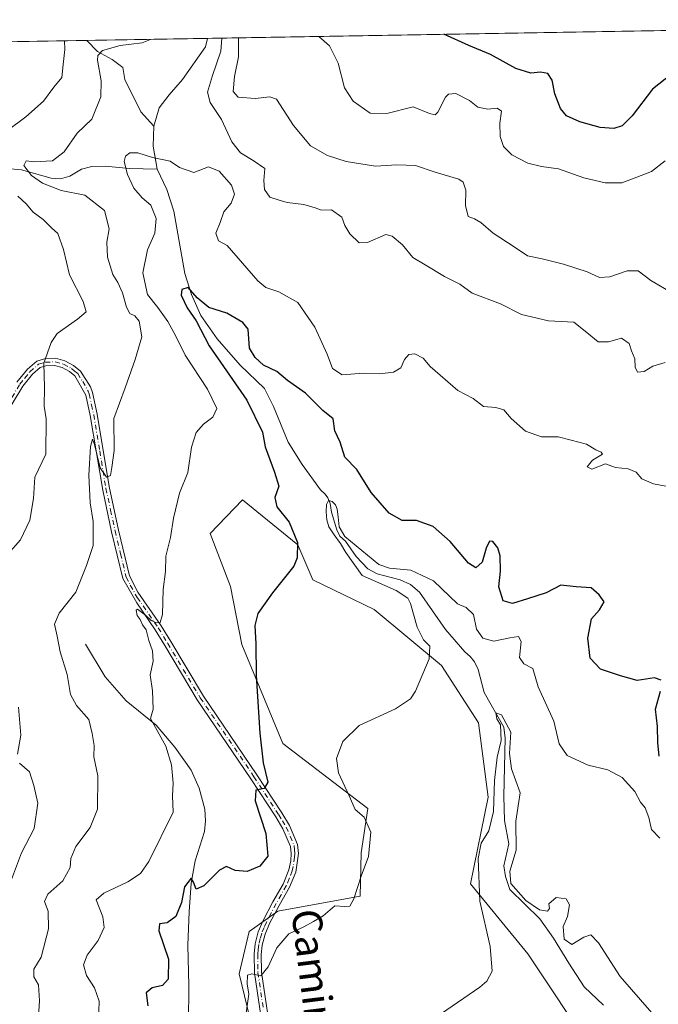
# Model space of a CAD drawing. Units: metres. Extents: x 618231 to 621699, y 4697048 to 4699420.
# Drawn here: x 621312 to 621486, y 4699152 to 4699420 of the extents above; entities that cross this region are included whole.
import ezdxf
from ezdxf.enums import TextEntityAlignment as Align

# ---------------------------------------------------------------- set-up
doc = ezdxf.new("R2010")
doc.units = ezdxf.units.M
doc.header["$MEASUREMENT"] = 0
doc.linetypes.add('DGN Style 4', pattern=[2.6384748266838614, 1.318413404963828, -0.6592067024819142, 0.001648016756204785, -0.6592067024819142])
for name, color, linetype, lineweight in [('Camino Cxs', 7, 'Continuous', 0), ('Camino eje', 30, 'DGN Style 4', 13), ('Comarca CxS', 21, 'Continuous', 0), ('Comunidad Autónoma CxS', 142, 'Continuous', 0), ('Corriente natural lineal', 142, 'Continuous', 13), ('Cultivos herbáceos CxS', 92, 'Continuous', 0), ('Curva de nivel maestra', 30, 'Continuous', 30), ('Curva de nivel normal', 30, 'Continuous', 0), ('Matorral CxS', 135, 'Continuous', 0), ('Municipio CxS', 4, 'Continuous', 0), ('Provincia CxS', 1, 'Continuous', 0), ('Texto cartográfico', 7, 'Continuous', 0)]:
    doc.layers.add(name, color=color, linetype=linetype, lineweight=lineweight)
doc.styles.add('Style-Arial', font='txt')

# ---------------------------------------------------------------- blocks, each defined once
blk = doc.blocks.new('*U6')
at = {"layer": 'Cultivos herbáceos CxS', "color": 92, "linetype": 'Continuous', "lineweight": 0}
blk.add_polyline3d([(621375.3397000004, 4699145.7203, 495.2464000000036), (621371.6391000003, 4699160.689099999, 496.8430999999982), (621374.4291000003, 4699172.2119, 497.1619999999967), (621382.1442, 4699177.717700001, 497.2866999999969), (621404.5969000002, 4699181.8029, 494.9229999999953), (621404.8831000002, 4699193.5725, 495.2761000000028), (621406.6381000001, 4699205.630700001, 494.3917999999976), (621383.5144999997, 4699223.310699999, 498.8013000000064), (621372.4214000005, 4699250.226500001, 501.5029000000068), (621369.3425000003, 4699265.9915, 502.0589000000036), (621363.7638999998, 4699280.4013, 503.3926999999967), (621372.6209000006, 4699289.5493, 502.9312999999966), (621387.5884999996, 4699277.295299999, 500.8733000000066), (621391.6712999997, 4699267.7643, 499.6837999999989), (621408.3677000003, 4699259.715100001, 497.1870000000054), (621426.6995000001, 4699244.474300001, 494.6465000000026), (621436.7701000003, 4699228.949100001, 493.2948999999935), (621439.3636999996, 4699208.724300001, 491.4703000000009), (621434.5334999999, 4699185.206499999, 490.7547999999952), (621450.1821, 4699166.1435, 489.2312999999995), (621467.8722999999, 4699139.592700001, 487.570000000007)], dxfattribs=at)
blk = doc.blocks.new('*U12')
at = {"layer": 'Matorral CxS', "color": 135, "linetype": 'Continuous', "lineweight": 0}
for points in [[(621467.8722999999, 4699139.592700001, 487.570000000007), (621450.1821, 4699166.1435, 489.2312999999995), (621434.5334999999, 4699185.206499999, 490.7547999999952), (621439.3636999996, 4699208.724300001, 491.4703000000009), (621436.7701000003, 4699228.949100001, 493.2948999999935), (621426.6995000001, 4699244.474300001, 494.6465000000026), (621408.3677000003, 4699259.715100001, 497.1870000000054), (621391.6712999997, 4699267.7643, 499.6837999999989), (621387.5884999996, 4699277.295299999, 500.8733000000066), (621372.6209000006, 4699289.5493, 502.9312999999966), (621363.7638999998, 4699280.4013, 503.3926999999967), (621369.3425000003, 4699265.9915, 502.0589000000036), (621372.4214000005, 4699250.226500001, 501.5029000000068), (621383.5144999997, 4699223.310699999, 498.8013000000064), (621406.6381000001, 4699205.630700001, 494.3917999999976), (621404.8831000002, 4699193.5725, 495.2761000000028), (621404.5969000002, 4699181.8029, 494.9229999999953), (621382.1442, 4699177.717700001, 497.2866999999969), (621374.4291000003, 4699172.2119, 497.1619999999967), (621371.6391000003, 4699160.689099999, 496.8430999999982), (621375.3397000004, 4699145.7203, 495.2464000000036)], [(621001.1048999997, 4699408.692600001, 611.0532999999997), (621658.4299999997, 4699419.99, 527.6451999999991), (621660.4384000005, 4699304.7084, 503.7823000000063), (621654.7500999998, 4699299.270099999, 503.4952000000048), (621642.3701, 4699280.7601, 501.9174999999959), (621629.0502000004, 4699259.3301, 500.2139000000025), (621616.8101000005, 4699237.050100001, 498.8464999999997), (621612.4198000003, 4699228.7532, 498.0622000000003), (621609.5500999996, 4699223.3301, 497.4890000000014), (621600.9200999998, 4699203.5701, 495.3754999999946), (621594.0701000001, 4699190.1601, 494.3078999999998), (621585.0900999998, 4699173.8301, 492.5148999999947), (621583.1202999996, 4699170.908700001, 492.2062000000006), (621572.9601999996, 4699155.840100001, 490.9556000000011), (621561.2301000003, 4699139.840100001, 490.465200000006)]]:
    blk.add_polyline3d(points, dxfattribs=at)

msp = doc.modelspace()

# ---------------------------------------------------------------- linework, layer by layer
at = {"layer": 'Camino Cxs', "color": 7, "linetype": 'Continuous', "lineweight": 0}
for points in [[(621378.7901, 4699140.800100001, 494.0267000000022), (621375.8000999996, 4699160.9901, 495.710699999996), (621375.7401000002, 4699166.0801, 496.122000000003), (621376.0301000001, 4699168.8301, 496.3494000000064), (621376.8800999997, 4699172.0801, 496.5834000000032), (621378.1801000005, 4699175.190099999, 497.0574000000051), (621380.8601000002, 4699180.2501, 497.7985000000045), (621383.6201, 4699185.090100001, 498.3398000000016), (621385.1901000004, 4699188.960100001, 498.6609999999928), (621385.7100999998, 4699191.4001, 498.7862000000023), (621385.8501000004, 4699193.4101, 498.898199999996), (621385.6601, 4699195.350099999, 499.0485999999946), (621383.5900999998, 4699200.140100001, 499.4244000000036), (621381.6201, 4699203.4101, 499.6203999999998), (621374.8901000004, 4699213.7401, 501.0430999999954), (621360.2901, 4699235.1501, 503.2544999999955), (621351.4301000005, 4699249.950099999, 504.7888999999996), (621348.8601000002, 4699254.200099999, 505.4401000000071), (621343.8101000005, 4699261.5001, 506.4364999999962), (621340.0201000003, 4699268.130100001, 507.3868999999977), (621337.0000999998, 4699280.860099999, 508.9949000000051), (621334.5602000002, 4699292.110099999, 510.2707999999984), (621331.1901000004, 4699312.420100001, 512.3965999999928), (621329.9600999998, 4699317.950099999, 513.1416999999929), (621327.0100999996, 4699323.190099999, 513.9397000000026), (621325.5500999996, 4699324.4101, 514.2410999999993), (621323.5601000005, 4699325.4901, 514.5498999999982), (621321.5000999998, 4699326.020099999, 514.8313999999956), (621319.0900999998, 4699325.940099999, 515.1692000000039), (621317.5900999998, 4699325.4801, 515.3788999999961), (621315.4901000002, 4699323.640100001, 515.8855999999942), (621312.8601000002, 4699320.360099999, 516.3678000000073), (621304.0701000001, 4699305.960100001, 518.5687000000034)], [(621378.7901, 4699140.800100001, 494.0267000000022), (621375.8000999996, 4699160.9901, 495.710699999996), (621375.7401000002, 4699166.0801, 496.122000000003), (621376.0301000001, 4699168.8301, 496.3494000000064), (621376.8800999997, 4699172.0801, 496.5834000000032), (621378.1801000005, 4699175.190099999, 497.0574000000051), (621380.8601000002, 4699180.2501, 497.7985000000045), (621383.6201, 4699185.090100001, 498.3398000000016), (621385.1901000004, 4699188.960100001, 498.6609999999928), (621385.7100999998, 4699191.4001, 498.7862000000023), (621385.8501000004, 4699193.4101, 498.898199999996), (621385.6601, 4699195.350099999, 499.0485999999946), (621383.5900999998, 4699200.140100001, 499.4244000000036), (621381.6201, 4699203.4101, 499.6203999999998), (621374.8901000004, 4699213.7401, 501.0430999999954), (621360.2901, 4699235.1501, 503.2544999999955), (621351.4301000005, 4699249.950099999, 504.7888999999996), (621348.8601000002, 4699254.200099999, 505.4401000000071), (621343.8101000005, 4699261.5001, 506.4364999999962), (621340.0201000003, 4699268.130100001, 507.3868999999977), (621337.0000999998, 4699280.860099999, 508.9949000000051), (621334.5602000002, 4699292.110099999, 510.2707999999984), (621331.1901000004, 4699312.420100001, 512.3965999999928), (621329.9600999998, 4699317.950099999, 513.1416999999929), (621327.0100999996, 4699323.190099999, 513.9397000000026), (621325.5500999996, 4699324.4101, 514.2410999999993), (621323.5601000005, 4699325.4901, 514.5498999999982), (621321.5000999998, 4699326.020099999, 514.8313999999956), (621319.0900999998, 4699325.940099999, 515.1692000000039), (621317.5900999998, 4699325.4801, 515.3788999999961), (621315.4901000002, 4699323.640100001, 515.8855999999942), (621312.8601000002, 4699320.360099999, 516.3678000000073), (621304.0701000001, 4699305.960100001, 518.5687000000034)], [(621311.2600999996, 4699321.4801, 516.8282999999938), (621314.0900999998, 4699324.9901, 516.4793999999965), (621316.6201, 4699327.210100001, 515.7816000000021), (621318.7602000004, 4699327.870100001, 515.3105999999971), (621321.7100999998, 4699327.970100001, 514.9000999999989), (621324.2701000003, 4699327.3101, 514.5825000000041), (621326.6401000004, 4699326.020099999, 514.2504999999946), (621328.5301000001, 4699324.450099999, 513.9269000000058), (621331.2500999998, 4699320.220100001, 513.2263999999996), (621331.7901, 4699318.6501, 512.9649000000063), (621333.1002000002, 4699312.790100001, 512.0040000000008), (621336.3201000001, 4699293.170100001, 510.090200000006), (621338.8901000004, 4699281.290100001, 508.8028999999952), (621341.8501000004, 4699268.850099999, 507.1607999999979), (621344.1300999997, 4699264.460100001, 506.5160000000033), (621350.4901000002, 4699255.2601, 505.3614999999991), (621353.0601000005, 4699251.0101, 504.6481000000058), (621361.9301000005, 4699236.190099999, 502.9893000000012), (621376.5000999998, 4699214.8201, 500.7985999999946), (621383.2600999996, 4699204.440099999, 499.2964000000065), (621385.3201000001, 4699201.040100001, 499.2011999999959), (621387.5701000001, 4699195.840100001, 498.6396999999997), (621387.8000999996, 4699193.4301, 498.4680999999982), (621387.0601000005, 4699188.380100001, 498.2796999999992), (621385.3701, 4699184.2401, 498.1321999999927), (621382.5701000001, 4699179.3201, 497.4894999999961), (621379.9401000004, 4699174.350099999, 496.8659000000043), (621378.7200999996, 4699171.460100001, 496.3769999999931), (621377.9501, 4699168.4801, 496.0029000000068), (621377.6801000005, 4699165.9901, 495.7660000000033), (621377.7401000002, 4699161.1501, 495.3317999999999), (621380.7200999996, 4699141.0601, 493.7455999999948)], [(621311.2600999996, 4699321.4801, 516.8282999999938), (621314.0900999998, 4699324.9901, 516.4793999999965), (621316.6201, 4699327.210100001, 515.7816000000021), (621318.7602000004, 4699327.870100001, 515.3105999999971), (621321.7100999998, 4699327.970100001, 514.9000999999989), (621324.2701000003, 4699327.3101, 514.5825000000041), (621326.6401000004, 4699326.020099999, 514.2504999999946), (621328.5301000001, 4699324.450099999, 513.9269000000058), (621331.2500999998, 4699320.220100001, 513.2263999999996), (621331.7901, 4699318.6501, 512.9649000000063), (621333.1002000002, 4699312.790100001, 512.0040000000008), (621336.3201000001, 4699293.170100001, 510.090200000006), (621338.8901000004, 4699281.290100001, 508.8028999999952), (621341.8501000004, 4699268.850099999, 507.1607999999979), (621344.1300999997, 4699264.460100001, 506.5160000000033), (621350.4901000002, 4699255.2601, 505.3614999999991), (621353.0601000005, 4699251.0101, 504.6481000000058), (621361.9301000005, 4699236.190099999, 502.9893000000012), (621376.5000999998, 4699214.8201, 500.7985999999946), (621383.2600999996, 4699204.440099999, 499.2964000000065), (621385.3201000001, 4699201.040100001, 499.2011999999959), (621387.5701000001, 4699195.840100001, 498.6396999999997), (621387.8000999996, 4699193.4301, 498.4680999999982), (621387.0601000005, 4699188.380100001, 498.2796999999992), (621385.3701, 4699184.2401, 498.1321999999927), (621382.5701000001, 4699179.3201, 497.4894999999961), (621379.9401000004, 4699174.350099999, 496.8659000000043), (621378.7200999996, 4699171.460100001, 496.3769999999931), (621377.9501, 4699168.4801, 496.0029000000068), (621377.6801000005, 4699165.9901, 495.7660000000033), (621377.7401000002, 4699161.1501, 495.3317999999999), (621380.7200999996, 4699141.0601, 493.7455999999948)]]:
    msp.add_polyline3d(points, dxfattribs=at)
at = {"layer": 'Camino eje', "color": 30, "linetype": 'DGN Style 4', "lineweight": 13}
msp.add_polyline3d([(621309.8624999998, 4699317.3201, 516.9887000000017), (621312.0601000005, 4699320.920100001, 516.545299999998), (621313.3750999998, 4699322.5601, 516.1769000000058), (621314.7901, 4699324.315099999, 516.1579000000056), (621317.1051000003, 4699326.345100001, 515.5494000000035), (621318.9250999996, 4699326.905099999, 515.2063000000053), (621321.6051000003, 4699326.995100001, 514.8494000000064), (621323.9151, 4699326.4001, 514.5622000000003), (621326.0950999996, 4699325.215100001, 514.2403999999951), (621326.8251, 4699324.6051, 514.0982999999978), (621327.7701000003, 4699323.8201, 513.9149000000034), (621329.1300999997, 4699321.7051, 513.5984999999928), (621330.6051000003, 4699319.085100001, 513.1735000000045), (621330.8750999998, 4699318.300100001, 513.0486999999994), (621331.5301000001, 4699315.370100001, 512.6241000000009), (621332.1451000003, 4699312.6051, 512.1518000000069), (621333.7550999997, 4699302.795100001, 511.0607000000019), (621335.4401000004, 4699292.640100001, 510.1674000000058), (621336.7251000004, 4699286.700099999, 509.460699999996), (621337.9451000001, 4699281.075099999, 508.7851999999984), (621339.4250999996, 4699274.8551, 508.2835000000051), (621340.9351000005, 4699268.4901, 507.2678000000015), (621342.0751, 4699266.295100001, 506.8141000000033), (621343.9700999996, 4699262.9801, 506.4333999999944), (621349.6750999996, 4699254.7301, 505.3864999999933), (621352.2451, 4699250.4801, 504.6549999999989), (621361.1101000002, 4699235.670100001, 503.1106), (621375.6951000001, 4699214.280099999, 500.9101999999984), (621382.4401000004, 4699203.925100001, 499.3696000000054), (621383.4250999996, 4699202.290100001, 499.2792000000045), (621384.4550999999, 4699200.590100001, 499.2989999999991), (621386.6151000002, 4699195.595100001, 498.8358000000007), (621386.7301000003, 4699194.390100001, 498.7330999999977), (621386.8251, 4699193.420100001, 498.648000000001), (621386.7550999997, 4699192.415100001, 498.6024999999936), (621386.3850999996, 4699189.890100001, 498.5096999999951), (621386.1250999998, 4699188.670100001, 498.4642000000022), (621385.2801000001, 4699186.600099999, 498.3975000000065), (621384.4951, 4699184.665100001, 498.2228000000032), (621383.0950999996, 4699182.2051, 497.8539000000019), (621381.7150999998, 4699179.7851, 497.6275000000023), (621379.0601000005, 4699174.770099999, 496.9560999999958), (621378.4501, 4699173.325099999, 496.6849999999977), (621377.8000999996, 4699171.770099999, 496.4233999999997), (621377.4151, 4699170.280099999, 496.2642999999953), (621376.9901000002, 4699168.655099999, 496.1505000000034), (621376.8450999996, 4699167.280099999, 496.0188999999955), (621376.7100999998, 4699166.0351, 495.936400000006), (621376.7701000003, 4699161.0701, 495.5090000000055), (621378.2651000004, 4699150.975099999, 494.5734999999986)], dxfattribs=at)
at = {"layer": 'Comarca CxS', "color": 21, "linetype": 'Continuous', "lineweight": 0, "flags": 128}
msp.add_lwpolyline([(619112.7616404328, 4697062.347801999), (618270.5400008843, 4697047.879983017), (618270.2744000015, 4697063.576900001), (618265.8223999992, 4697326.692600002), (618264.958599999, 4697377.7479), (618264.8525000003, 4697384.0157), (618263.3629999999, 4697472.048000001), (618260.6009000009, 4697635.2904), (618231.400000884, 4699361.089982994), (621658.4300009094, 4699419.989982993), (621678.3137536002, 4698278.662578599), (621698.7300009097, 4697106.769983018), (621236.483629587, 4697098.829440397), (620770.9747101038, 4697090.832853199)], close=True, dxfattribs=at)
at = {"layer": 'Comunidad Autónoma CxS', "color": 142, "linetype": 'Continuous', "lineweight": 0, "flags": 128}
msp.add_lwpolyline([(619112.7616404328, 4697062.347801999), (618270.5400008843, 4697047.879983017), (618270.2744000015, 4697063.576900001), (618265.8223999992, 4697326.692600002), (618264.958599999, 4697377.7479), (618264.8525000003, 4697384.0157), (618263.3629999999, 4697472.048000001), (618260.6009000009, 4697635.2904), (618231.400000884, 4699361.089982994), (621658.4300009094, 4699419.989982993), (621678.3137536002, 4698278.662578599), (621698.7300009097, 4697106.769983018), (621236.483629587, 4697098.829440397), (620770.9747101038, 4697090.832853199)], close=True, dxfattribs=at)
at = {"layer": 'Corriente natural lineal', "color": 142, "linetype": 'Continuous', "lineweight": 13, "extrusion": (0.514607563844812, -0.05127175466438697, 0.8558915015393849), "elevation": 79237.87223127819, "flags": 128}
msp.add_lwpolyline([(4737840.29147245, -130159.7181180938), (4737834.806708773, -130160.098274598), (4737828.757252462, -130162.105794856)], dxfattribs=at)
at = {"layer": 'Corriente natural lineal', "color": 142, "linetype": 'Continuous', "lineweight": 13}
for points in [[(621330.2112999996, 4699414.348900001, 513.1134000000021), (621333.1700999998, 4699411.3301, 511.9428000000044), (621337.1801000005, 4699409.190099999, 510.3920000000071), (621340.0401, 4699407.040100001, 509.3334000000032), (621340.5800999999, 4699403.780099999, 508.7342999999965), (621344.9700999996, 4699394.950099999, 506.6160999999993), (621348.4901000002, 4699391.090100001, 506.2165999999997)], [(621363.0809000004, 4699414.913899999, 508.9566999999952), (621363.0800999999, 4699414.9101, 508.9557999999961), (621362.5601000005, 4699412.5801, 508.3607000000048), (621356.2500999998, 4699403.710100001, 507.4783000000025), (621352.6601, 4699399.610099999, 507.045499999993), (621349.9200999998, 4699396.0001, 506.6451999999991), (621348.4901000002, 4699391.090100001, 506.2165999999997)], [(621306.3101000005, 4699379.700099999, 514.3953000000038), (621312.4501, 4699379.2301, 512.0503999999928), (621320.5900999998, 4699376.960100001, 510.0224000000017), (621323.1101000002, 4699376.720100001, 509.6122999999934), (621325.6201, 4699377.440099999, 508.8708999999944), (621328.7600999996, 4699379.3301, 508.5497000000032), (621331.6501000002, 4699380.130100001, 507.8380000000034), (621335.3000999996, 4699380.1801, 506.9940000000061), (621341.7200999996, 4699379.550100001, 505.5274000000064), (621349.3800999997, 4699379.4101, 504.9817999999942)], [(621349.3800999997, 4699379.4101, 504.9817999999942), (621352.0401, 4699373.850099999, 503.4795000000013), (621353.9401000004, 4699367.960100001, 503.3199000000022), (621356.9001000002, 4699351.040100001, 501.3016000000061), (621358.7401000002, 4699345.3301, 500.8285000000033), (621361.2200999996, 4699339.5701, 500.6716000000015), (621365.6700999998, 4699333.270099999, 499.4565000000002), (621371.9801000003, 4699326.120100001, 498.6753000000026), (621378.5401, 4699319.770099999, 498.1141000000061), (621381.0401, 4699314.840100001, 497.9997000000003), (621385.0000999998, 4699305.210100001, 497.6392000000051), (621388.7801000001, 4699299.110099999, 496.8206999999966), (621393.7901, 4699292.200099999, 496.266300000003), (621395.0800999999, 4699291.0801, 496.3307000000059), (621395.8201000001, 4699290.0701, 496.2170000000042), (621396.4301000005, 4699288.4801, 495.9186999999947), (621396.8101000005, 4699286.190099999, 495.7145000000019), (621398.2701000003, 4699281.3201, 495.7842999999993), (621399.0701000001, 4699279.640100001, 495.8880999999965), (621400.6101000002, 4699278.3201, 495.5914000000049), (621403.4801000003, 4699274.1501, 495.2724000000017), (621406.6801000005, 4699270.770099999, 494.617499999993), (621409.2001, 4699269.370100001, 494.5521000000008), (621415.4301000005, 4699267.790100001, 494.1310999999987), (621418.2200999996, 4699266.520099999, 494.210699999996), (621420.7200999996, 4699264.380100001, 494.1345000000001), (621427.8101000005, 4699254.280099999, 492.8773999999976), (621433.0301000001, 4699248.2501, 492.4731999999931), (621434.4801000003, 4699246.960100001, 492.5858000000007), (621435.6901000004, 4699245.5101, 492.5368000000017), (621436.6901000004, 4699243.440099999, 492.0930999999982), (621438.2801000001, 4699237.170100001, 491.7934999999998), (621443.6201, 4699227.720100001, 491.3374999999942), (621444.0401, 4699224.780099999, 491.4355999999971), (621443.6001000004, 4699208.970100001, 490.4588999999978), (621443.8101000005, 4699202.4001, 490.7188000000024), (621444.9901000002, 4699196.0601, 489.9431999999942), (621443.6601, 4699190.020099999, 489.4974999999977), (621444.0800999999, 4699187.170100001, 489.4714999999997), (621445.2500999998, 4699183.6501, 489.4311000000016), (621453.4001000002, 4699175.6501, 489.6698000000034), (621457.1601, 4699170.440099999, 488.8877000000066), (621461.3501000004, 4699163.5701, 488.673299999995), (621465.5201000003, 4699157.200099999, 488.1882999999943), (621470.7001, 4699152.190099999, 487.877999999997)], [(621329.9301000005, 4699250.270099999, 508.4753000000055), (621335.2600999996, 4699241.380100001, 507.5865999999951), (621340.9200999998, 4699234.9301, 506.6647999999987), (621349.1401000004, 4699228.2401, 505.5233000000007), (621354.1501000002, 4699222.280099999, 505.1854000000022), (621358.6201, 4699216.100099999, 504.3031000000047), (621360.8101000005, 4699211.1501, 503.9517999999953), (621362.3201000001, 4699205.450099999, 503.5749000000069), (621362.5201000003, 4699202.300100001, 503.4458000000013), (621362.2701000003, 4699199.4001, 502.9245999999985), (621359.7500999998, 4699191.450099999, 501.6784000000043), (621358.5800999999, 4699185.3301, 500.952099999995), (621358.0701000001, 4699177.530099999, 500.3806000000041), (621357.7500999998, 4699168.460100001, 499.4388999999938), (621357.9901000002, 4699157.5001, 499.2844999999944), (621357.9001000002, 4699147.220100001, 498.3298000000068)]]:
    msp.add_polyline3d(points, dxfattribs=at)
at = {"layer": 'Cultivos herbáceos CxS', "color": 92, "linetype": 'Continuous', "lineweight": 0}
msp.add_polyline3d([(621467.8722999999, 4699139.592700001, 487.570000000007), (621450.1821, 4699166.1435, 489.2312999999995), (621434.5334999999, 4699185.206499999, 490.7547999999952), (621439.3636999996, 4699208.724300001, 491.4703000000009), (621436.7701000003, 4699228.949100001, 493.2948999999935), (621426.6995000001, 4699244.474300001, 494.6465000000026), (621408.3677000003, 4699259.715100001, 497.1870000000054), (621391.6712999997, 4699267.7643, 499.6837999999989), (621387.5884999996, 4699277.295299999, 500.8733000000066), (621372.6209000006, 4699289.5493, 502.9312999999966), (621363.7638999998, 4699280.4013, 503.3926999999967), (621369.3425000003, 4699265.9915, 502.0589000000036), (621372.4214000005, 4699250.226500001, 501.5029000000068), (621383.5144999997, 4699223.310699999, 498.8013000000064), (621406.6381000001, 4699205.630700001, 494.3917999999976), (621404.8831000002, 4699193.5725, 495.2761000000028), (621404.5969000002, 4699181.8029, 494.9229999999953), (621382.1442, 4699177.717700001, 497.2866999999969), (621374.4291000003, 4699172.2119, 497.1619999999967), (621371.6391000003, 4699160.689099999, 496.8430999999982), (621375.3397000004, 4699145.7203, 495.2464000000036)], dxfattribs=at)
at = {"layer": 'Curva de nivel maestra', "color": 30, "linetype": 'Continuous', "lineweight": 30, "flags": 128}
for points, elevation in [([(621489.2599999999, 4699405.170100001), (621484.0300000003, 4699401.0801), (621478.5099999999, 4699393.8201), (621475.7800000003, 4699391.130100001), (621473.54, 4699390.380100001), (621469.7999999998, 4699390.7301), (621464.29, 4699392.220100001), (621460.6799999997, 4699393.9001), (621459.0300000003, 4699395.870100001), (621457.5300000003, 4699399.860099999), (621456.7999999998, 4699403.5601), (621455.6399999997, 4699405.340100001), (621453.6500000004, 4699405.7601), (621450.9800000006, 4699405.4901), (621446.8600000005, 4699406.700099999), (621440, 4699410.5101), (621434.0999999996, 4699412.940099999), (621427.3043999998, 4699416.017700001)], 525), ([(621486.4400000004, 4699240.470100001), (621484.6100000005, 4699241.120100001), (621479.9199999999, 4699240.380100001), (621475.3200000003, 4699241.6601), (621469.9199999999, 4699243.540100001), (621467.0899999999, 4699246.520099999), (621466.4400000004, 4699251.950099999), (621467.4900000002, 4699257.210100001), (621469.6500000004, 4699259.640100001), (621470.8799999999, 4699261.8101), (621469.5199999996, 4699263.7301), (621467.4000000004, 4699265.5701), (621463.3300000001, 4699265.8301), (621459.0899999999, 4699266.290100001), (621455.1600000003, 4699264.270099999), (621450.0800000001, 4699262.6501), (621446.0199999996, 4699261.3201), (621443.4299999997, 4699262.0701), (621442.3099999996, 4699265.860099999), (621442.7100000001, 4699270.100099999), (621442.6600000003, 4699274.300100001), (621442, 4699276.5101), (621440.5999999996, 4699278.200099999), (621439.7199999997, 4699278.280099999), (621438.8099999996, 4699276.380100001), (621437.75, 4699272.600099999), (621436, 4699271.0601), (621434.0099999999, 4699272.3301), (621429.0300000003, 4699278.200099999), (621424.3899999997, 4699282.280099999), (621419.8899999997, 4699283.9001), (621415.9800000006, 4699283.940099999), (621412.4699999997, 4699285.9001), (621407.5300000003, 4699291.5001), (621403.6699999999, 4699297.790100001), (621400.3899999997, 4699301.140100001), (621399.1399999997, 4699305.1801), (621397.7199999997, 4699308.2601), (621397.25, 4699311.520099999), (621394.4000000004, 4699313.7501), (621389.6699999999, 4699318.460100001), (621384.8600000005, 4699321.9001), (621381.9299999997, 4699324.370100001), (621378.2599999999, 4699326.100099999), (621375.9800000006, 4699328.1601), (621374.4800000006, 4699330.690099999), (621374.1100000005, 4699335.890100001), (621372.6399999997, 4699337.6601), (621368.3499999996, 4699340.280099999), (621363.4400000004, 4699341.800100001), (621360.2400000002, 4699344.450099999), (621357.8399999999, 4699347.2301), (621356.0599999996, 4699346.6801), (621355.8600000005, 4699345.140100001), (621357.5499999998, 4699341.7301), (621359.9400000004, 4699338.120100001), (621363.5499999998, 4699331.4001), (621373.7300000006, 4699316.5801), (621377.9800000006, 4699307.920100001), (621378.7300000006, 4699303.960100001), (621381.3099999996, 4699297.0601), (621382.4800000006, 4699293.210100001), (621381.3300000001, 4699290.190099999), (621381.9000000004, 4699287.5801), (621385.2300000006, 4699283.460100001), (621387.5499999998, 4699277.880100001), (621387.4699999997, 4699273.7301), (621386.5300000003, 4699271.4801), (621380.7000000002, 4699264.2501), (621376.7300000006, 4699258.620100001), (621375.9000000004, 4699255.390100001), (621376.2400000002, 4699250.4301), (621376.3099999996, 4699241.8101), (621377.2699999996, 4699226.110099999), (621378.2400000002, 4699218.050100001), (621379.4400000004, 4699212.8101), (621378.4400000004, 4699211.0601), (621376.1699999999, 4699210.610099999), (621376.0300000003, 4699207.710100001), (621378.9299999997, 4699198.870100001), (621379.4400000004, 4699192.6801), (621377.29, 4699190.0001), (621373.8399999999, 4699188.540100001), (621370.5599999996, 4699188.770099999), (621368.2199999997, 4699189.840100001), (621366.3099999996, 4699188.920100001), (621362.0999999996, 4699184.600099999), (621359.9800000006, 4699183.7601), (621359.2699999996, 4699185.6501), (621358.6200000001, 4699186.6801), (621356.7800000003, 4699184.350099999), (621356.0300000003, 4699180.100099999), (621354.4500000002, 4699176.3301), (621352.0899999999, 4699174.540100001), (621350.0300000003, 4699174.340100001), (621349.8700000001, 4699172.370100001), (621352.4900000002, 4699164.720100001), (621352.3600000005, 4699159.2601), (621350.8300000001, 4699157.5101), (621348.0199999996, 4699156.9301), (621346.3799999999, 4699155.540100001), (621346.8700000001, 4699152.0001)], 500), ([(621485.9000000004, 4699219.870100001), (621485.4699999997, 4699223.600099999), (621485.4100000003, 4699227.940099999), (621484.9100000003, 4699232.620100001), (621486.2400000002, 4699237.520099999)], 500)]:
    msp.add_lwpolyline(points, dxfattribs=dict(at, elevation=elevation))
at = {"layer": 'Curva de nivel normal', "color": 30, "linetype": 'Continuous', "lineweight": 0, "flags": 128}
for points, elevation in [([(621308.6399999997, 4699389.840100001), (621313.6799999997, 4699393.550100001), (621318.4600000001, 4699397.860099999), (621321.3200000003, 4699401.630100001), (621323.4900000002, 4699404.2601), (621323.79, 4699407.8201), (621324.2599999999, 4699411.920100001), (621324.1785000004, 4699414.245300001)], 515), ([(621316.54, 4699140.600099999), (621317.3499999996, 4699153.380100001), (621317.1100000005, 4699157.690099999), (621315.8700000001, 4699159.880100001), (621315.7999999998, 4699161.950099999), (621317.7999999998, 4699165.280099999), (621319.8600000005, 4699172.950099999), (621319.7100000001, 4699177.720100001), (621318.7000000002, 4699180.360099999), (621319.6399999997, 4699182.390100001), (621323.7100000001, 4699185.950099999), (621325.7400000002, 4699189.620100001), (621325.9199999999, 4699192.0801), (621327.2800000003, 4699195.3101), (621331.1699999999, 4699200.460100001), (621333.1799999997, 4699205.440099999), (621333.2800000003, 4699214.520099999), (621332.1500000004, 4699219.670100001), (621332.2199999997, 4699222.770099999), (621331.7199999997, 4699226.050100001), (621330.8200000003, 4699229.860099999), (621327.4400000004, 4699233.600099999), (621325.8499999996, 4699236.620100001), (621324.8799999999, 4699242.0801), (621322.9800000006, 4699248.2401), (621322.1699999999, 4699252.460100001), (621321.4400000004, 4699255.7401), (621322.7000000002, 4699258.7401), (621327.29, 4699264.380100001), (621330.1699999999, 4699271.6601), (621331.9699999997, 4699277.1501), (621331.9900000002, 4699283.630100001), (621331.1399999997, 4699288.6801), (621330.7599999999, 4699296.200099999), (621331.2199999997, 4699303.9801), (621331.75, 4699306.040100001), (621332.3700000001, 4699304.5101), (621333.8399999999, 4699298.210100001), (621335.6200000001, 4699295.6601), (621336.6799999997, 4699296.170100001), (621337.0599999996, 4699298.290100001), (621337.6799999997, 4699302.960100001), (621337.5899999999, 4699311.630100001), (621340.7000000002, 4699319.960100001), (621343.3700000001, 4699327.640100001), (621345.1900000004, 4699333.780099999), (621344.5199999996, 4699338.030099999), (621343.3399999999, 4699339.520099999), (621341.9299999997, 4699340.110099999), (621341.0199999996, 4699341.860099999), (621339.9199999999, 4699345.770099999), (621338.6600000003, 4699348.5801), (621337.2999999998, 4699350.7501), (621335.9000000004, 4699355.4801), (621335.6799999997, 4699359.540100001), (621336.29, 4699363.1501), (621335.0800000001, 4699368.140100001), (621329.6900000004, 4699372.340100001), (621323.2599999999, 4699373.600099999), (621318.2199999997, 4699375.530099999), (621315.2000000002, 4699377.670100001), (621313.1299999999, 4699380.3301), (621313.7400000002, 4699381.630100001), (621315.8799999999, 4699381.3201), (621320.9600000001, 4699381.6801), (621324.0700000003, 4699384.0801), (621327.6500000004, 4699389.1801), (621331.6200000001, 4699392.960100001), (621334.04, 4699399.0701), (621334.1500000004, 4699403.4001), (621333.1600000003, 4699409.0101), (621333.2199999997, 4699410.2301), (621334.4800000006, 4699411.620100001), (621339.3099999996, 4699412.9901), (621345.3200000003, 4699413.700099999), (621347.5399000002, 4699414.6468)], 510), ([(621367.0045999996, 4699414.9813), (621366.6799999997, 4699411.470100001), (621364.4000000004, 4699404.790100001), (621363.0599999996, 4699400.290100001), (621363.7699999996, 4699397.520099999), (621366.9100000003, 4699392.850099999), (621369.6699999999, 4699386.8101), (621372.0499999998, 4699383.840100001), (621375.5199999996, 4699381.710100001), (621378.6799999997, 4699379.5701), (621378.3600000005, 4699376.290100001), (621378.5599999996, 4699373.880100001), (621380.0499999998, 4699371.800100001), (621382.5099999999, 4699370.940099999), (621384.7599999999, 4699370.270099999), (621389.2199999997, 4699369.7301), (621392.3799999999, 4699368.890100001), (621394.0899999999, 4699368.270099999), (621396.79, 4699368.300100001), (621399.5999999996, 4699366.370100001), (621400.4199999999, 4699364.020099999), (621401.7199999997, 4699361.780099999), (621404.2999999998, 4699359.350099999), (621406.5999999996, 4699359.4801), (621411.5800000001, 4699361.610099999), (621413.29, 4699361.1801), (621416.1200000001, 4699358.8101), (621418.8700000001, 4699355.370100001), (621422.2699999996, 4699353.350099999), (621427.5099999999, 4699350.170100001), (621431.6600000003, 4699348.130100001), (621435.0499999998, 4699345.700099999), (621442.75, 4699342.7601), (621448.4500000002, 4699339.890100001), (621455.7800000003, 4699338.130100001), (621462.7000000002, 4699337.8101), (621465.7400000002, 4699335.340100001), (621469.25, 4699332.460100001), (621472.1100000005, 4699332.420100001), (621475.6100000005, 4699333.4301), (621477.75, 4699331.9901), (621478.3200000003, 4699329.960100001), (621479.2599999999, 4699327.870100001), (621479.3600000005, 4699325.5801), (621479.9699999997, 4699324.1801), (621481.7699999996, 4699324.4101), (621484.1100000005, 4699325.860099999), (621487.54, 4699326.880100001)], 510), ([(621371.5091000004, 4699415.058700001), (621371.4900000002, 4699409.940099999), (621370.3899999997, 4699404.550100001), (621370.0099999999, 4699400.520099999), (621371.4299999997, 4699398.940099999), (621376.0199999996, 4699398.540100001), (621380, 4699399.030099999), (621381.8600000005, 4699398.380100001), (621386.4100000003, 4699391.2601), (621391.0599999996, 4699385.7301), (621395.6600000003, 4699383.0601), (621400.7400000002, 4699381.4801), (621408.7599999999, 4699380.200099999), (621414.5599999996, 4699380.550100001), (621419.6500000004, 4699380.380100001), (621424.9199999999, 4699378.5801), (621431.4000000004, 4699376.620100001), (621432.5499999998, 4699375.800100001), (621433.2800000003, 4699373.6501), (621433.25, 4699369.4801), (621433.9800000006, 4699366.4901), (621435.7000000002, 4699365.880100001), (621437.3700000001, 4699364.890100001), (621440.7300000006, 4699361.9901), (621446.4800000006, 4699358.2301), (621450.0300000003, 4699355.800100001), (621454.0700000003, 4699355.040100001), (621459.8200000003, 4699353.5601), (621466.2999999998, 4699351.4301), (621469.6699999999, 4699349.9301), (621472.4500000002, 4699350.0801), (621477.1500000004, 4699351.7301), (621480.1600000003, 4699351.700099999), (621483.6100000005, 4699349.120100001), (621489.5199999996, 4699345.700099999)], 515), ([(621487.5199999996, 4699381.600099999), (621483.7800000003, 4699378.7401), (621479.7800000003, 4699377.1601), (621475.7100000001, 4699375.690099999), (621471.1500000004, 4699375.670100001), (621465.3799999999, 4699377.0001), (621458.4699999997, 4699379.420100001), (621453.9100000003, 4699380.090100001), (621450.1699999999, 4699381.020099999), (621445.7699999996, 4699383.280099999), (621443.5, 4699385.540100001), (621442.6799999997, 4699388.210100001), (621442.5499999998, 4699391.9001), (621443.0099999999, 4699395.100099999), (621441.7800000003, 4699395.960100001), (621439.29, 4699395.700099999), (621436.5899999999, 4699396.220100001), (621434.2800000003, 4699398.030099999), (621430.5700000003, 4699399.9001), (621428.6200000001, 4699399.7401), (621427.8200000003, 4699398.940099999), (621425.6699999999, 4699394.8301), (621425, 4699394.1801), (621423.4199999999, 4699394.5101), (621418.9600000001, 4699396.270099999), (621411.8300000001, 4699394.520099999), (621407.3200000003, 4699394.590100001), (621402.6399999997, 4699397.8101), (621400.3200000003, 4699401.5001), (621398.6299999999, 4699408.1501), (621396.2000000002, 4699412.9001), (621393.3458000004, 4699415.434)], 520), ([(621333.4400000004, 4699147.880100001), (621333.5800000001, 4699153.3101), (621332.3399999999, 4699156.920100001), (621330.1399999997, 4699160.220100001), (621329.3600000005, 4699163.1601), (621330.3399999999, 4699165.7401), (621333.3499999996, 4699169.790100001), (621334.9699999997, 4699173.270099999), (621334.6200000001, 4699176.210100001), (621332.8099999996, 4699180.780099999), (621334.9000000004, 4699182.620100001), (621341.4199999999, 4699185.700099999), (621344.8300000001, 4699187.950099999), (621347.0700000003, 4699191.280099999), (621353.6900000004, 4699204.620100001), (621353.5899999999, 4699209.090100001), (621353.7199999997, 4699212.550100001), (621353.3099999996, 4699217.4801), (621351.75, 4699222.590100001), (621347.5999999996, 4699230.0701), (621348.2699999996, 4699232.620100001), (621348.0700000003, 4699237.620100001), (621347.4500000002, 4699241.950099999), (621348.25, 4699245.690099999), (621348.0800000001, 4699248.450099999), (621347.1200000001, 4699251.290100001), (621346.3899999997, 4699254.220100001), (621345.4199999999, 4699255.590100001), (621344.7999999998, 4699256.970100001), (621343.9000000004, 4699258.0601), (621343.6799999997, 4699259.520099999), (621344, 4699259.840100001), (621346.25, 4699258.190099999), (621347.7800000003, 4699256.770099999), (621349.1699999999, 4699256.050100001), (621350.2199999997, 4699256.140100001), (621350.7999999998, 4699258.370100001), (621351.04, 4699265.1501), (621351.5999999996, 4699270.0101), (621351.7000000002, 4699274.220100001), (621353.0099999999, 4699279.300100001), (621353.8300000001, 4699284.540100001), (621355.4800000006, 4699291.340100001), (621357.6799999997, 4699296.940099999), (621358.7000000002, 4699303.860099999), (621359.9800000006, 4699307.780099999), (621361.9699999997, 4699310.050100001), (621364.54, 4699311.9801), (621365.5800000001, 4699314.350099999), (621363.0800000001, 4699319.5701), (621356.9800000006, 4699328.8301), (621354.4500000002, 4699334.0001), (621352.3200000003, 4699337.960100001), (621349.5700000003, 4699341.7501), (621346.7599999999, 4699345.300100001), (621345.4500000002, 4699351.1601), (621346.7300000006, 4699357.4801), (621348.7100000001, 4699361.960100001), (621349.1100000005, 4699365.9801), (621347.7000000002, 4699369.610099999), (621345.2599999999, 4699371.5701), (621343.0599999996, 4699374.190099999), (621341.3399999999, 4699377.960100001), (621340.4000000004, 4699381.4301), (621340.7300000006, 4699382.860099999), (621341.9199999999, 4699383.840100001), (621344.1100000005, 4699383.800100001), (621348.0800000001, 4699382.5101), (621352.8700000001, 4699381.5701), (621355.4699999997, 4699379.850099999), (621359.3300000001, 4699378.440099999), (621363.3700000001, 4699379.9801), (621366.1900000004, 4699378.8201), (621369.5599999996, 4699374.9801), (621370.3899999997, 4699372.550100001), (621369.5199999996, 4699370.090100001), (621367.4800000006, 4699367.780099999), (621366.5, 4699364.9101), (621365.3300000001, 4699361.950099999), (621366.0499999998, 4699359.860099999), (621368.4400000004, 4699358.620100001), (621376.7100000001, 4699349.0601), (621378.9600000001, 4699347.2401), (621382.4400000004, 4699346.040100001), (621387.6600000003, 4699343.170100001), (621392.2300000006, 4699336.4101), (621395.5599999996, 4699329.0801), (621397.0099999999, 4699325.190099999), (621399.6699999999, 4699323.5101), (621405.5, 4699323.940099999), (621409.8799999999, 4699323.770099999), (621413.6299999999, 4699324.2501), (621415.6200000001, 4699325.390100001), (621416.6200000001, 4699327.670100001), (621417.8200000003, 4699328.9901), (621419.4600000001, 4699329.170100001), (621421.6900000004, 4699328.0001), (621423.6299999999, 4699325.710100001), (621431.1100000005, 4699319.210100001), (621435.2800000003, 4699317.0101), (621438.1100000005, 4699314.9101), (621441.4500000002, 4699314.630100001), (621443.6600000003, 4699314.0001), (621445.6100000005, 4699311.6501), (621449.5199999996, 4699308.200099999), (621453.9100000003, 4699306.620100001), (621458.3899999997, 4699306.620100001), (621461.9100000003, 4699305.7601), (621466.0999999996, 4699304.620100001), (621468.6100000005, 4699303.120100001), (621470.0899999999, 4699302.470100001), (621470.4199999999, 4699301.880100001), (621467.7800000003, 4699300.3301), (621466.3200000003, 4699298.4901), (621467.5899999999, 4699297.860099999), (621471.29, 4699299.270099999), (621474.0199999996, 4699298.2601), (621477.4199999999, 4699297.940099999), (621479.6500000004, 4699297.020099999), (621481.1500000004, 4699295.200099999), (621484.3200000003, 4699293.8301), (621491.0899999999, 4699292.640100001)], 505), ([(621308.8399999999, 4699274.8301), (621312.25, 4699278.620100001), (621314.79, 4699283.950099999), (621315.7300000006, 4699289.870100001), (621316.1600000003, 4699295.6501), (621319.0899999999, 4699301.950099999), (621319.2400000002, 4699311.5701), (621318.6200000001, 4699314.950099999), (621318.7300000006, 4699320.040100001), (621318.5599999996, 4699326.630100001), (621320.5499999998, 4699332.290100001), (621322.2000000002, 4699334.7501), (621327.7199999997, 4699338.5701), (621330.04, 4699340.5601), (621329.2300000006, 4699343.420100001), (621325.5099999999, 4699350.640100001), (621323.9500000002, 4699357.550100001), (621322.4100000003, 4699361.870100001), (621320.6900000004, 4699363.4301), (621318.3399999999, 4699365.7301), (621315.6200000001, 4699367.690099999), (621313.7800000003, 4699369.960100001), (621311.4800000006, 4699372.0001)], 515), ([(621486.0199999996, 4699197.550100001), (621483.8200000003, 4699199.940099999), (621483.04, 4699203.220100001), (621482.0199999996, 4699205.860099999), (621480.8200000003, 4699207.350099999), (621479.2800000003, 4699210.300100001), (621475.8399999999, 4699214.030099999), (621471.8700000001, 4699216.120100001), (621466.5899999999, 4699217.4301), (621460.8300000001, 4699220.0001), (621458.7000000002, 4699223.200099999), (621457.1900000004, 4699229.350099999), (621452.9500000002, 4699238.7401), (621451.4800000006, 4699243.640100001), (621449.0899999999, 4699244.9301), (621447.9400000004, 4699246.630100001), (621448.3399999999, 4699251.0001), (621447.5999999996, 4699252.370100001), (621445.2300000006, 4699252.050100001), (621440.9100000003, 4699251.100099999), (621437.9199999999, 4699251.950099999), (621436.2199999997, 4699254.390100001), (621435.3799999999, 4699258.3301), (621433.4199999999, 4699260.300100001), (621431.04, 4699261.210100001), (621424.4800000006, 4699267.4801), (621418.3899999997, 4699270.380100001), (621412.5700000003, 4699270.9901), (621409.6200000001, 4699271.940099999), (621400.4100000003, 4699279.590100001), (621398.8200000003, 4699282.1501), (621398.6100000005, 4699284.890100001), (621398.2999999998, 4699287.0001), (621397.8300000001, 4699288.200099999), (621397, 4699289.0601), (621395.9800000006, 4699289.350099999), (621395.3899999997, 4699288.290100001), (621395.3600000005, 4699286.220100001), (621395.5099999999, 4699284.100099999), (621396.0899999999, 4699282.1601), (621397.5, 4699280.0001), (621399.2199999997, 4699277.6801), (621400.6699999999, 4699275.2401), (621405.1500000004, 4699268.9901), (621414.3399999999, 4699264.850099999), (621417.5, 4699262.770099999), (621418.2400000002, 4699261.350099999), (621420.1100000005, 4699254.9101), (621421.8300000001, 4699251.450099999), (621423.4800000006, 4699249.790100001), (621423.3300000001, 4699246.280099999), (621419.6600000003, 4699237.4801), (621418.25, 4699235.450099999), (621414.1900000004, 4699232.7401), (621404.2800000003, 4699228.1801), (621399.9000000004, 4699223.870100001), (621398.1500000004, 4699219.2601), (621398.6699999999, 4699215.3201), (621401.5899999999, 4699209.090100001), (621403.2100000001, 4699205.3301), (621405.6699999999, 4699203.2401), (621407.5, 4699199.2301), (621406.8099999996, 4699192.620100001), (621404.8399999999, 4699187.280099999), (621402.8799999999, 4699181.120100001), (621401.7199999997, 4699179.0801), (621400.29, 4699178.9801), (621397.6699999999, 4699179.1501), (621394.4900000002, 4699176.4801), (621391.8799999999, 4699174.940099999), (621389.2999999998, 4699173.5001), (621385.1900000004, 4699171.5801), (621381.9199999999, 4699167.780099999), (621379.5999999996, 4699162.600099999), (621377.5800000001, 4699160.210100001), (621375.1600000003, 4699160.7401), (621373.9299999997, 4699160.340100001), (621373.8200000003, 4699157.970100001), (621374.2800000003, 4699155.140100001), (621373.5199999996, 4699149.520099999)], 495), ([(621311.4299999997, 4699220.4301), (621312.3099999996, 4699225.590100001), (621311.6500000004, 4699233.1601)], 515), ([(621426.6799999997, 4699149.950099999), (621437.0999999996, 4699157.120100001), (621438.9900000002, 4699158.7301), (621440.4500000002, 4699161.4301), (621439.9299999997, 4699168.100099999), (621437.1200000001, 4699180.4801), (621436.6600000003, 4699192.050100001), (621437.4800000006, 4699196.200099999), (621439.5599999996, 4699199.610099999), (621440.8700000001, 4699204.860099999), (621441.0800000001, 4699213.280099999), (621441.8200000003, 4699219.620100001), (621442.8799999999, 4699224.140100001), (621442.75, 4699228.360099999), (621441.75, 4699230.030099999), (621441.4600000001, 4699231.590100001), (621442.9699999997, 4699231.050100001), (621445.5, 4699226.350099999), (621445.1399999997, 4699220.5801), (621445.6900000004, 4699216.4101), (621448.0999999996, 4699209.870100001), (621446.9199999999, 4699202.1601), (621446.9900000002, 4699194.340100001), (621445.2400000002, 4699188.620100001), (621445.5300000003, 4699185.290100001), (621449.5800000001, 4699180.620100001), (621453.3700000001, 4699178.140100001), (621455.5099999999, 4699177.720100001), (621456.0199999996, 4699178.450099999), (621455.8700000001, 4699179.7301), (621457.9000000004, 4699181.4901), (621460.5899999999, 4699181.120100001), (621461.5300000003, 4699179.4901), (621460.9199999999, 4699176.280099999), (621459.7400000002, 4699173.590100001), (621460.0499999998, 4699170.130100001), (621462.1100000005, 4699168.6601), (621465.3600000005, 4699170.6501), (621467.25, 4699171.290100001), (621469.3899999997, 4699169.100099999), (621475.2800000003, 4699159.960100001), (621483.8399999999, 4699150.090100001)], 490), ([(621309.2199999997, 4699184.850099999), (621312.4699999997, 4699193.620100001), (621315.9600000001, 4699200.2301), (621316.9600000001, 4699207.0601), (621315.8300000001, 4699211.9001), (621314.6600000003, 4699215.620100001), (621311.9299999997, 4699217.950099999)], 515)]:
    msp.add_lwpolyline(points, dxfattribs=dict(at, elevation=elevation))
at = {"layer": 'Matorral CxS', "color": 135, "linetype": 'Continuous', "lineweight": 0, "extrusion": (-0.06313139768030522, -0.001085046817321113, 0.9980046339072456), "elevation": -43818.66391438998, "flags": 128}
msp.add_lwpolyline([(-4688043.106941898, 700660.1326859697), (-4688043.106941898, 700956.1160004435)], dxfattribs=at)
at = {"layer": 'Matorral CxS', "color": 135, "linetype": 'Continuous', "lineweight": 0, "extrusion": (0.2232450158374006, 0.003836848000462564, 0.9747548109659065), "elevation": 157239.971240218, "flags": 128}
msp.add_lwpolyline([(4688043.391648701, -684017.7524692463), (4688043.3916487, -684157.4868009903)], dxfattribs=at)
at = {"layer": 'Matorral CxS', "color": 135, "linetype": 'Continuous', "lineweight": 0, "extrusion": (0.1254299052886268, 0.002155643446718905, 0.9921001421533094), "elevation": 88572.71126469233, "flags": 128}
msp.add_lwpolyline([(4688043.863469536, -696380.8773130919), (4688043.863469536, -696414.0136391971)], dxfattribs=at)
at = {"layer": 'Matorral CxS', "color": 135, "linetype": 'Continuous', "lineweight": 0}
msp.add_polyline3d([(621467.8722999999, 4699139.592700001, 487.570000000007), (621450.1821, 4699166.1435, 489.2312999999995), (621434.5334999999, 4699185.206499999, 490.7547999999952), (621439.3636999996, 4699208.724300001, 491.4703000000009), (621436.7701000003, 4699228.949100001, 493.2948999999935), (621426.6995000001, 4699244.474300001, 494.6465000000026), (621408.3677000003, 4699259.715100001, 497.1870000000054), (621391.6712999997, 4699267.7643, 499.6837999999989), (621387.5884999996, 4699277.295299999, 500.8733000000066), (621372.6209000006, 4699289.5493, 502.9312999999966), (621363.7638999998, 4699280.4013, 503.3926999999967), (621369.3425000003, 4699265.9915, 502.0589000000036), (621372.4214000005, 4699250.226500001, 501.5029000000068), (621383.5144999997, 4699223.310699999, 498.8013000000064), (621406.6381000001, 4699205.630700001, 494.3917999999976), (621404.8831000002, 4699193.5725, 495.2761000000028), (621404.5969000002, 4699181.8029, 494.9229999999953), (621382.1442, 4699177.717700001, 497.2866999999969), (621374.4291000003, 4699172.2119, 497.1619999999967), (621371.6391000003, 4699160.689099999, 496.8430999999982), (621375.3397000004, 4699145.7203, 495.2464000000036)], dxfattribs=at)
at = {"layer": 'Municipio CxS', "color": 4, "linetype": 'Continuous', "lineweight": 0, "flags": 128}
msp.add_lwpolyline([(618231.400000884, 4699361.089982994), (621658.4300009094, 4699419.989982993), (621678.3137536002, 4698278.662578599)], dxfattribs=at)
at = {"layer": 'Provincia CxS', "color": 1, "linetype": 'Continuous', "lineweight": 0, "flags": 128}
msp.add_lwpolyline([(619112.7616404328, 4697062.347801999), (618270.5400008843, 4697047.879983017), (618270.2744000015, 4697063.576900001), (618265.8223999992, 4697326.692600002), (618264.958599999, 4697377.7479), (618264.8525000003, 4697384.0157), (618263.3629999999, 4697472.048000001), (618260.6009000009, 4697635.2904), (618231.400000884, 4699361.089982994), (621658.4300009094, 4699419.989982993), (621678.3137536002, 4698278.662578599), (621698.7300009097, 4697106.769983018), (621236.483629587, 4697098.829440397), (620770.9747101038, 4697090.832853199)], close=True, dxfattribs=at)

# ---------------------------------------------------------------- block references
at = {"layer": 'Cultivos herbáceos CxS', "color": 92, "linetype": 'Continuous', "lineweight": 0}
msp.add_blockref('*U6', (0, 0), dxfattribs=at)
at = {"layer": 'Matorral CxS', "color": 135, "linetype": 'Continuous', "lineweight": 0}
msp.add_blockref('*U12', (0, 0), dxfattribs=at)

# ---------------------------------------------------------------- texts
at = {"layer": 'Texto cartográfico', "color": 7, "linetype": 'Continuous', "lineweight": 0, "style": 'Style-Arial'}
msp.add_text('Camino del Rincón', height=8, rotation=277.0539474468237, dxfattribs=at).set_placement((621395.6916951007, 4699130.794586499), align=Align.MIDDLE_CENTER)

doc.saveas('drawing.dxf')
